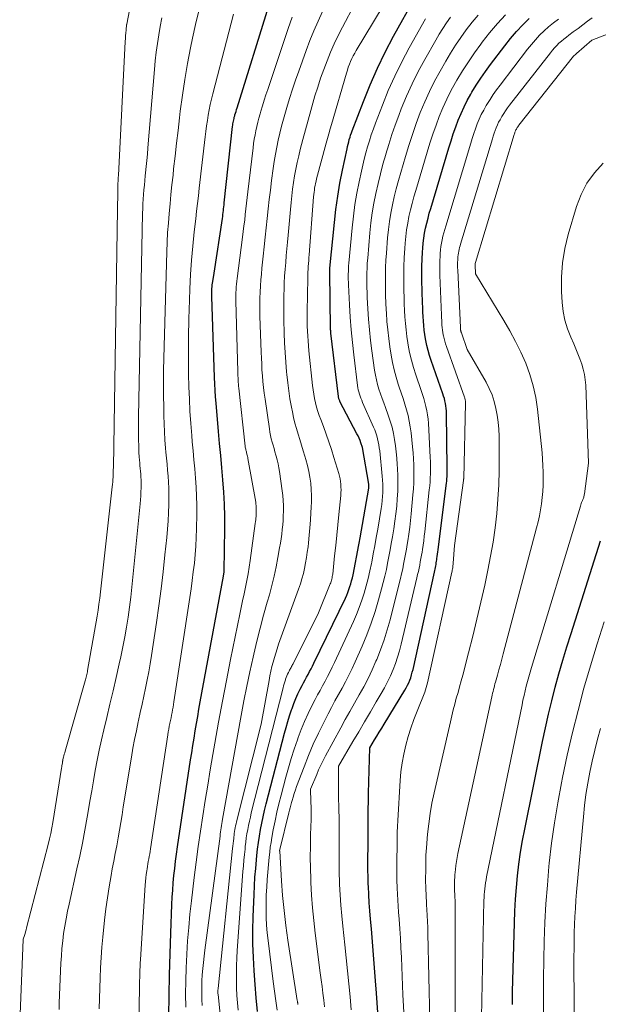
# Model space of a CAD drawing. Units: feet. Extents: x 1186672 to 1191672, y 7068870 to 7076370.
# Drawn here: x 1190695 to 1190766, y 7071584 to 7071706 of the extents above; entities that cross this region are included whole.
import ezdxf

# ---------------------------------------------------------------- set-up
doc = ezdxf.new("R2010")
doc.units = ezdxf.units.FT
doc.header["$MEASUREMENT"] = 0
doc.layers.add('Level 44', color=7, linetype='Continuous', lineweight=0)
doc.layers.add('Level 45', color=7, linetype='Continuous', lineweight=0)

msp = doc.modelspace()

# ---------------------------------------------------------------- linework, layer by layer
at = {"layer": 'Level 44', "color": 32, "linetype": 'Continuous', "lineweight": 30, "flags": 128}
for points, elevation in [([(1190724.17, 7071583.33), (1190724, 7071585), (1190723.86, 7071586.67), (1190723.74, 7071588.34), (1190723.65, 7071590.01), (1190723.6, 7071591.68), (1190723.6, 7071593.36), (1190723.64, 7071595.03), (1190723.74, 7071597.77), (1190723.79, 7071598.85), (1190723.85, 7071599.92), (1190723.94, 7071600.99), (1190724.03, 7071602.06), (1190724.09, 7071602.59), (1190724.17, 7071603.39), (1190724.28, 7071604.2), (1190724.4, 7071605), (1190724.53, 7071605.8), (1190724.69, 7071606.59), (1190724.85, 7071607.39), (1190725.04, 7071608.18), (1190725.23, 7071608.97), (1190727.5, 7071617.71), (1190727.69, 7071618.43), (1190727.9, 7071619.15), (1190728.13, 7071619.87), (1190728.36, 7071620.59), (1190728.43, 7071620.78), (1190728.65, 7071621.39), (1190728.89, 7071621.99), (1190729.16, 7071622.58), (1190729.44, 7071623.16), (1190729.68, 7071623.62), (1190729.86, 7071623.96), (1190730.04, 7071624.31), (1190730.22, 7071624.65), (1190730.41, 7071624.99), (1190730.6, 7071625.33), (1190730.78, 7071625.68), (1190730.96, 7071626.02), (1190731.13, 7071626.37), (1190735.03, 7071634.42), (1190735.19, 7071634.77), (1190735.34, 7071635.12), (1190735.47, 7071635.47), (1190735.59, 7071635.83), (1190735.7, 7071636.19), (1190735.8, 7071636.56), (1190735.89, 7071636.92), (1190735.97, 7071637.29), (1190736.69, 7071640.99), (1190736.73, 7071641.21), (1190736.77, 7071641.42), (1190736.81, 7071641.64), (1190736.85, 7071641.85), (1190737.91, 7071647.99), (1190737.92, 7071648.05), (1190737.92, 7071648.12), (1190737.93, 7071648.18), (1190737.93, 7071648.25), (1190737.93, 7071648.32), (1190737.92, 7071648.38), (1190737.92, 7071648.45), (1190737.91, 7071648.51), (1190737.16, 7071653.02), (1190736.95, 7071653.6), (1190736.84, 7071653.89), (1190736.72, 7071654.18), (1190736.59, 7071654.46), (1190736.45, 7071654.73), (1190734.36, 7071658.71), (1190734.33, 7071658.78), (1190734.29, 7071658.86), (1190734.26, 7071658.94), (1190734.23, 7071659.02), (1190734.21, 7071659.1), (1190734.19, 7071659.18), (1190734.18, 7071659.26), (1190734.16, 7071659.34), (1190733.23, 7071667.13), (1190733.21, 7071667.34), (1190733.21, 7071667.45), (1190733.2, 7071667.56), (1190733.2, 7071667.67), (1190733.19, 7071667.78), (1190733.09, 7071674.64), (1190733.09, 7071674.71), (1190733.09, 7071674.78), (1190733.09, 7071674.85), (1190733.1, 7071674.91), (1190733.1, 7071674.98), (1190733.1, 7071675.05), (1190733.11, 7071675.12), (1190733.11, 7071675.18), (1190733.67, 7071680.81), (1190733.86, 7071682.44), (1190734.08, 7071684.07), (1190734.36, 7071685.68), (1190734.67, 7071687.3), (1190735.23, 7071689.94), (1190735.3, 7071690.23), (1190735.36, 7071690.51), (1190735.44, 7071690.79), (1190735.51, 7071691.07), (1190735.6, 7071691.35), (1190735.68, 7071691.63), (1190735.78, 7071691.9), (1190735.88, 7071692.17), (1190737.25, 7071695.79), (1190738.08, 7071697.85), (1190738.98, 7071699.88), (1190739.95, 7071701.87), (1190740.99, 7071703.83), (1190743.67, 7071708.67)], 2240), ([(1190713.22, 7071582.76), (1190713.24, 7071585.32), (1190713.28, 7071587.88), (1190713.35, 7071590.44), (1190713.44, 7071593), (1190713.58, 7071596.56), (1190713.63, 7071597.45), (1190713.68, 7071598.34), (1190713.75, 7071599.23), (1190713.83, 7071600.12), (1190713.93, 7071601.01), (1190714.03, 7071601.9), (1190714.15, 7071602.78), (1190714.28, 7071603.66), (1190715.89, 7071614.41), (1190716.03, 7071615.31), (1190716.17, 7071616.21), (1190716.32, 7071617.11), (1190716.46, 7071618), (1190716.62, 7071618.9), (1190716.77, 7071619.79), (1190716.93, 7071620.69), (1190717.09, 7071621.58), (1190719.95, 7071637.14), (1190720.03, 7071637.65), (1190720.04, 7071637.72), (1190720.11, 7071643.01), (1190720.11, 7071644.51), (1190720.08, 7071646.02), (1190720, 7071647.52), (1190719.89, 7071649.02), (1190719.75, 7071650.52), (1190719.62, 7071652.02), (1190719.48, 7071653.51), (1190719.35, 7071655.01), (1190719.04, 7071658.48), (1190718.97, 7071659.27), (1190718.92, 7071660.07), (1190718.88, 7071660.87), (1190718.84, 7071661.67), (1190718.53, 7071671.69), (1190718.53, 7071671.93), (1190718.53, 7071672.16), (1190718.53, 7071672.4), (1190718.54, 7071672.64), (1190718.54, 7071672.68), (1190718.56, 7071672.89), (1190718.58, 7071673.11), (1190718.6, 7071673.33), (1190718.64, 7071673.54), (1190718.8, 7071674.55), (1190719.82, 7071681.33), (1190719.86, 7071681.57), (1190719.89, 7071681.81), (1190719.92, 7071682.05), (1190719.95, 7071682.29), (1190719.98, 7071682.53), (1190720.01, 7071682.77), (1190720.04, 7071683.01), (1190720.06, 7071683.25), (1190721.08, 7071692.67), (1190721.1, 7071692.84), (1190721.12, 7071693.01), (1190721.15, 7071693.18), (1190721.18, 7071693.35), (1190721.22, 7071693.52), (1190721.26, 7071693.69), (1190721.3, 7071693.85), (1190721.35, 7071694.02), (1190721.38, 7071694.12), (1190721.44, 7071694.34), (1190721.51, 7071694.55), (1190721.57, 7071694.77), (1190721.64, 7071694.99), (1190725.58, 7071707.6)], 2230), ([(1190739.02, 7071583.19), (1190738.86, 7071585.58), (1190738.75, 7071587.13), (1190738.64, 7071588.74), (1190738.52, 7071590.35), (1190738.39, 7071591.95), (1190738.25, 7071593.56), (1190738.13, 7071594.75), (1190738.05, 7071595.76), (1190737.97, 7071596.77), (1190737.91, 7071597.78), (1190737.87, 7071598.79), (1190737.86, 7071599.07), (1190737.83, 7071599.94), (1190737.81, 7071600.82), (1190737.81, 7071601.7), (1190737.82, 7071602.57), (1190737.83, 7071603.45), (1190737.84, 7071604.32), (1190737.84, 7071605.2), (1190737.84, 7071606.08), (1190737.84, 7071606.32), (1190737.84, 7071607.32), (1190737.85, 7071608.31), (1190737.87, 7071609.31), (1190737.9, 7071610.31), (1190738.06, 7071615.91), (1190738.64, 7071616.88), (1190738.93, 7071617.37), (1190739.22, 7071617.85), (1190739.52, 7071618.34), (1190739.81, 7071618.82), (1190742.38, 7071623.04), (1190742.55, 7071623.33), (1190742.71, 7071623.64), (1190742.86, 7071623.95), (1190742.99, 7071624.26), (1190743.11, 7071624.58), (1190743.21, 7071624.91), (1190743.3, 7071625.24), (1190743.39, 7071625.57), (1190746.03, 7071637.61), (1190746.07, 7071637.81), (1190746.11, 7071638), (1190746.15, 7071638.19), (1190746.19, 7071638.38), (1190746.23, 7071638.58), (1190746.26, 7071638.77), (1190746.29, 7071638.96), (1190746.33, 7071639.16), (1190746.35, 7071639.3), (1190746.39, 7071639.57), (1190746.43, 7071639.84), (1190746.47, 7071640.11), (1190746.5, 7071640.38), (1190747.49, 7071648.33), (1190747.52, 7071648.6), (1190747.55, 7071648.88), (1190747.57, 7071649.15), (1190747.59, 7071649.42), (1190747.6, 7071649.69), (1190747.61, 7071649.97), (1190747.61, 7071650.24), (1190747.61, 7071650.51), (1190747.53, 7071657.24), (1190747.52, 7071657.55), (1190747.5, 7071657.86), (1190747.46, 7071658.16), (1190747.4, 7071658.47), (1190747.34, 7071658.77), (1190747.26, 7071659.07), (1190747.17, 7071659.37), (1190747.08, 7071659.66), (1190745.64, 7071663.76), (1190745.44, 7071664.38), (1190745.26, 7071665), (1190745.11, 7071665.63), (1190744.98, 7071666.26), (1190744.94, 7071666.44), (1190744.85, 7071666.99), (1190744.77, 7071667.54), (1190744.72, 7071668.1), (1190744.67, 7071668.65), (1190744.64, 7071669.21), (1190744.61, 7071669.76), (1190744.59, 7071670.32), (1190744.57, 7071670.88), (1190744.49, 7071673.68), (1190744.48, 7071674.55), (1190744.49, 7071675.42), (1190744.52, 7071676.29), (1190744.56, 7071677.16), (1190744.59, 7071677.64), (1190744.65, 7071678.27), (1190744.72, 7071678.89), (1190744.82, 7071679.51), (1190744.94, 7071680.13), (1190745.09, 7071680.74), (1190745.24, 7071681.36), (1190745.4, 7071681.96), (1190745.58, 7071682.57), (1190747.83, 7071690.07), (1190748.09, 7071690.93), (1190748.37, 7071691.78), (1190748.67, 7071692.63), (1190748.98, 7071693.47), (1190749.32, 7071694.3), (1190749.69, 7071695.11), (1190750.1, 7071695.91), (1190750.54, 7071696.69), (1190750.67, 7071696.92), (1190751.21, 7071697.79), (1190751.77, 7071698.66), (1190752.36, 7071699.5), (1190752.96, 7071700.33), (1190754.73, 7071702.67), (1190755.43, 7071703.55), (1190756.17, 7071704.41), (1190756.94, 7071705.23), (1190757.74, 7071706.02)], 2250), ([(1190755.67, 7071584.21), (1190755.7, 7071585.74), (1190755.91, 7071594.27), (1190755.97, 7071595.73), (1190756.05, 7071597.19), (1190756.16, 7071598.65), (1190756.3, 7071600.1), (1190756.48, 7071601.55), (1190756.68, 7071603), (1190756.92, 7071604.44), (1190757.2, 7071605.88), (1190759.39, 7071616.68), (1190759.75, 7071618.37), (1190760.13, 7071620.05), (1190760.54, 7071621.73), (1190760.97, 7071623.41), (1190761.43, 7071625.07), (1190761.91, 7071626.73), (1190762.4, 7071628.39), (1190762.92, 7071630.04), (1190766.57, 7071641.47)], 2260)]:
    msp.add_lwpolyline(points, dxfattribs=dict(at, elevation=elevation))
at = {"layer": 'Level 45', "color": 32, "linetype": 'Continuous', "lineweight": 0, "flags": 128}
for points, elevation in [([(1190694.77, 7071581.95), (1190695.22, 7071592.22), (1190695.22, 7071592.25), (1190695.36, 7071592.72), (1190695.43, 7071592.95), (1190695.49, 7071593.19), (1190695.56, 7071593.42), (1190695.62, 7071593.66), (1190698.28, 7071603.97), (1190698.45, 7071604.65), (1190698.6, 7071605.33), (1190698.73, 7071606.01), (1190698.86, 7071606.7), (1190699.94, 7071613.38), (1190699.97, 7071613.55), (1190700, 7071613.71), (1190700.02, 7071613.87), (1190700.05, 7071614.04), (1190700.08, 7071614.25), (1190700.09, 7071614.3), (1190700.1, 7071614.36), (1190700.11, 7071614.42), (1190700.12, 7071614.48), (1190700.19, 7071614.74), (1190700.23, 7071614.92), (1190700.28, 7071615.11), (1190700.33, 7071615.29), (1190700.39, 7071615.48), (1190702.87, 7071624.17), (1190702.91, 7071624.33), (1190702.95, 7071624.49), (1190703, 7071624.65), (1190703.04, 7071624.82), (1190703.08, 7071624.98), (1190703.11, 7071625.14), (1190703.14, 7071625.31), (1190703.17, 7071625.47), (1190704.33, 7071632.16), (1190704.45, 7071632.91), (1190704.57, 7071633.66), (1190704.67, 7071634.42), (1190704.76, 7071635.18), (1190706.21, 7071648.16), (1190706.24, 7071648.46), (1190706.27, 7071648.76), (1190706.29, 7071649.06), (1190706.31, 7071649.36), (1190706.32, 7071649.66), (1190706.34, 7071649.96), (1190706.34, 7071650.26), (1190706.35, 7071650.56), (1190706.86, 7071682.47), (1190706.87, 7071683.15), (1190706.89, 7071683.82), (1190706.9, 7071684.5), (1190706.92, 7071685.18), (1190706.96, 7071686.43), (1190706.96, 7071686.48), (1190706.97, 7071686.53), (1190706.97, 7071686.59), (1190706.97, 7071686.64), (1190707.81, 7071703.21), (1190707.83, 7071703.56), (1190707.86, 7071703.91), (1190707.89, 7071704.26), (1190707.92, 7071704.61), (1190707.99, 7071705.27), (1190708, 7071705.29), (1190708, 7071705.31), (1190708, 7071705.33), (1190708, 7071705.35), (1190710.52, 7071718.58)], 2222), ([(1190721.79, 7071583.48), (1190721.7, 7071584.4), (1190721.63, 7071585.32), (1190721.58, 7071586.24), (1190721.56, 7071587.16), (1190721.55, 7071588.08), (1190721.56, 7071589.01), (1190721.6, 7071589.93), (1190721.66, 7071590.85), (1190722.37, 7071600.64), (1190722.43, 7071601.33), (1190722.49, 7071602.02), (1190722.55, 7071602.71), (1190722.62, 7071603.39), (1190722.65, 7071603.72), (1190722.71, 7071604.24), (1190722.78, 7071604.77), (1190722.86, 7071605.28), (1190722.95, 7071605.8), (1190723.05, 7071606.32), (1190723.16, 7071606.83), (1190723.28, 7071607.35), (1190723.4, 7071607.86), (1190727.32, 7071623.32), (1190727.39, 7071623.57), (1190727.46, 7071623.83), (1190727.54, 7071624.08), (1190727.62, 7071624.32), (1190727.64, 7071624.4), (1190727.72, 7071624.61), (1190727.8, 7071624.81), (1190727.89, 7071625.02), (1190727.99, 7071625.21), (1190728.07, 7071625.37), (1190728.13, 7071625.49), (1190728.19, 7071625.61), (1190728.25, 7071625.72), (1190728.32, 7071625.84), (1190728.38, 7071625.96), (1190728.44, 7071626.07), (1190728.5, 7071626.19), (1190728.56, 7071626.31), (1190731.72, 7071632.59), (1190733.16, 7071636.16), (1190733.22, 7071636.31), (1190733.27, 7071636.46), (1190733.31, 7071636.61), (1190733.35, 7071636.76), (1190733.38, 7071636.92), (1190733.41, 7071637.07), (1190733.44, 7071637.23), (1190733.46, 7071637.39), (1190733.69, 7071639.63), (1190733.83, 7071640.92), (1190733.96, 7071642.2), (1190734.09, 7071643.48), (1190734.22, 7071644.76), (1190734.45, 7071647.1), (1190734.47, 7071647.44), (1190734.49, 7071647.78), (1190734.48, 7071648.13), (1190734.47, 7071648.47), (1190734.43, 7071648.81), (1190734.38, 7071649.15), (1190734.31, 7071649.48), (1190734.22, 7071649.82), (1190733.62, 7071651.8), (1190733.32, 7071652.76), (1190733, 7071653.72), (1190732.67, 7071654.66), (1190732.31, 7071655.61), (1190731.98, 7071656.47), (1190731.79, 7071656.98), (1190731.62, 7071657.49), (1190731.47, 7071658.02), (1190731.33, 7071658.54), (1190731.21, 7071659.07), (1190731.11, 7071659.61), (1190731.03, 7071660.14), (1190730.96, 7071660.68), (1190730.52, 7071664.98), (1190730.46, 7071665.58), (1190730.41, 7071666.19), (1190730.37, 7071666.79), (1190730.33, 7071667.4), (1190730.31, 7071668), (1190730.3, 7071668.61), (1190730.3, 7071669.21), (1190730.3, 7071669.82), (1190730.38, 7071673.96), (1190730.39, 7071674.32), (1190730.4, 7071674.68), (1190730.42, 7071675.04), (1190730.44, 7071675.4), (1190730.46, 7071675.76), (1190730.49, 7071676.12), (1190730.51, 7071676.48), (1190730.54, 7071676.84), (1190731.1, 7071684.01), (1190731.12, 7071684.29), (1190731.15, 7071684.56), (1190731.19, 7071684.84), (1190731.23, 7071685.11), (1190731.28, 7071685.39), (1190731.33, 7071685.66), (1190731.4, 7071685.93), (1190731.47, 7071686.2), (1190732.67, 7071690.64), (1190732.83, 7071691.22), (1190732.99, 7071691.8), (1190733.16, 7071692.38), (1190733.32, 7071692.95), (1190735.16, 7071699.29), (1190735.27, 7071699.65), (1190735.39, 7071700.02), (1190735.53, 7071700.37), (1190735.67, 7071700.73), (1190735.83, 7071701.07), (1190736, 7071701.42), (1190736.18, 7071701.75), (1190736.37, 7071702.08), (1190740.78, 7071709.42)], 2238), ([(1190730.74, 7071648.6), (1190730.64, 7071649.34), (1190730.51, 7071650.07), (1190730.35, 7071650.8), (1190730.15, 7071651.52), (1190730.03, 7071651.94), (1190729.82, 7071652.62), (1190729.61, 7071653.31), (1190729.4, 7071653.99), (1190729.18, 7071654.67), (1190728.97, 7071655.35), (1190728.78, 7071656.04), (1190728.61, 7071656.73), (1190728.47, 7071657.43), (1190728.35, 7071658.02), (1190728.18, 7071659.02), (1190728.02, 7071660.03), (1190727.9, 7071661.03), (1190727.79, 7071662.04), (1190727.76, 7071662.39), (1190727.66, 7071663.58), (1190727.58, 7071664.77), (1190727.51, 7071665.96), (1190727.45, 7071667.16), (1190727.44, 7071667.41), (1190727.41, 7071668.54), (1190727.4, 7071669.68), (1190727.4, 7071670.81), (1190727.43, 7071671.94), (1190727.45, 7071672.52), (1190727.48, 7071673.36), (1190727.52, 7071674.2), (1190727.58, 7071675.04), (1190727.65, 7071675.89), (1190727.72, 7071676.73), (1190727.79, 7071677.57), (1190727.87, 7071678.4), (1190727.94, 7071679.24), (1190728.23, 7071682.45), (1190728.31, 7071683.28), (1190728.4, 7071684.12), (1190728.51, 7071684.95), (1190728.62, 7071685.78), (1190728.75, 7071686.6), (1190728.9, 7071687.43), (1190729.07, 7071688.25), (1190729.26, 7071689.06), (1190729.45, 7071689.85), (1190729.76, 7071691.06), (1190730.08, 7071692.27), (1190730.41, 7071693.47), (1190730.75, 7071694.66), (1190731.27, 7071696.46), (1190731.61, 7071697.55), (1190731.97, 7071698.64), (1190732.35, 7071699.72), (1190732.76, 7071700.8), (1190733.2, 7071701.86), (1190733.66, 7071702.91), (1190734.15, 7071703.94), (1190734.67, 7071704.96), (1190736.19, 7071707.85)], 2236), ([(1190704.61, 7071583.66), (1190704.62, 7071584.93), (1190704.66, 7071586.2), (1190704.7, 7071587.47), (1190704.76, 7071588.74), (1190704.84, 7071590), (1190704.94, 7071591.27), (1190705.05, 7071592.53), (1190705.27, 7071594.63), (1190705.43, 7071596.01), (1190705.61, 7071597.38), (1190705.83, 7071598.75), (1190706.07, 7071600.12), (1190706.22, 7071600.94), (1190706.4, 7071601.9), (1190706.58, 7071602.85), (1190706.76, 7071603.81), (1190706.93, 7071604.77), (1190707.1, 7071605.73), (1190707.26, 7071606.68), (1190707.42, 7071607.64), (1190707.58, 7071608.6), (1190708.59, 7071614.76), (1190708.77, 7071615.85), (1190708.97, 7071616.95), (1190709.19, 7071618.03), (1190709.42, 7071619.12), (1190709.46, 7071619.28), (1190709.68, 7071620.29), (1190709.9, 7071621.29), (1190710.11, 7071622.29), (1190710.33, 7071623.29), (1190710.53, 7071624.3), (1190710.72, 7071625.3), (1190710.89, 7071626.31), (1190711.05, 7071627.32), (1190711.66, 7071631.38), (1190711.96, 7071633.47), (1190712.24, 7071635.56), (1190712.49, 7071637.65), (1190712.72, 7071639.75), (1190712.95, 7071641.92), (1190713.04, 7071642.93), (1190713.12, 7071643.94), (1190713.17, 7071644.96), (1190713.21, 7071645.98), (1190713.22, 7071646.53), (1190713.22, 7071647.27), (1190713.21, 7071648.01), (1190713.17, 7071648.75), (1190713.11, 7071649.49), (1190713.05, 7071650.23), (1190712.98, 7071650.97), (1190712.92, 7071651.71), (1190712.85, 7071652.45), (1190712.8, 7071652.95), (1190712.72, 7071653.95), (1190712.66, 7071654.94), (1190712.62, 7071655.94), (1190712.59, 7071656.93), (1190712.57, 7071657.98), (1190712.55, 7071659.5), (1190712.54, 7071661.03), (1190712.56, 7071662.55), (1190712.59, 7071664.07), (1190712.96, 7071677.21), (1190713, 7071678.39), (1190713.06, 7071679.58), (1190713.15, 7071680.76), (1190713.24, 7071681.94), (1190713.36, 7071683.12), (1190713.47, 7071684.3), (1190713.59, 7071685.48), (1190713.72, 7071686.66), (1190713.8, 7071687.46), (1190713.98, 7071689.03), (1190714.15, 7071690.61), (1190714.34, 7071692.18), (1190714.52, 7071693.76), (1190714.62, 7071694.57), (1190714.88, 7071696.54), (1190715.18, 7071698.51), (1190715.52, 7071700.47), (1190715.9, 7071702.42), (1190716.14, 7071703.59), (1190716.51, 7071705.29), (1190716.9, 7071706.99)], 2226), ([(1190709.43, 7071577.6), (1190709.57, 7071586.24), (1190709.57, 7071586.68), (1190709.58, 7071587.12), (1190709.6, 7071587.55), (1190709.61, 7071587.99), (1190709.63, 7071588.43), (1190709.65, 7071588.87), (1190709.67, 7071589.31), (1190709.7, 7071589.75), (1190710.29, 7071598.95), (1190710.32, 7071599.39), (1190710.36, 7071599.83), (1190710.42, 7071600.26), (1190710.48, 7071600.7), (1190710.52, 7071600.95), (1190710.57, 7071601.26), (1190710.62, 7071601.57), (1190710.67, 7071601.88), (1190710.73, 7071602.19), (1190710.78, 7071602.5), (1190710.84, 7071602.81), (1190710.89, 7071603.12), (1190710.93, 7071603.43), (1190713.08, 7071617.51), (1190713.14, 7071617.87), (1190713.2, 7071618.22), (1190713.26, 7071618.57), (1190713.33, 7071618.92), (1190713.34, 7071618.97), (1190713.41, 7071619.29), (1190713.48, 7071619.62), (1190713.54, 7071619.95), (1190713.61, 7071620.27), (1190713.67, 7071620.6), (1190713.74, 7071620.93), (1190713.79, 7071621.26), (1190713.84, 7071621.59), (1190715.8, 7071634.48), (1190715.95, 7071635.54), (1190716.1, 7071636.6), (1190716.23, 7071637.65), (1190716.36, 7071638.72), (1190716.46, 7071639.78), (1190716.54, 7071640.84), (1190716.6, 7071641.91), (1190716.63, 7071642.97), (1190716.66, 7071644.77), (1190716.66, 7071645.89), (1190716.64, 7071647.01), (1190716.58, 7071648.13), (1190716.5, 7071649.25), (1190716.4, 7071650.37), (1190716.3, 7071651.49), (1190716.2, 7071652.61), (1190716.1, 7071653.73), (1190716.03, 7071654.5), (1190715.91, 7071656), (1190715.81, 7071657.51), (1190715.74, 7071659.01), (1190715.69, 7071660.52), (1190715.65, 7071662.08), (1190715.62, 7071664.37), (1190715.62, 7071666.65), (1190715.66, 7071668.94), (1190715.74, 7071671.22), (1190715.8, 7071672.64), (1190715.9, 7071674.4), (1190716.01, 7071676.16), (1190716.17, 7071677.91), (1190716.35, 7071679.66), (1190716.53, 7071681.26), (1190716.64, 7071682.21), (1190716.75, 7071683.16), (1190716.86, 7071684.1), (1190716.97, 7071685.05), (1190717.71, 7071691.41), (1190717.79, 7071692.08), (1190717.88, 7071692.75), (1190717.97, 7071693.42), (1190718.08, 7071694.09), (1190718.2, 7071694.76), (1190718.33, 7071695.42), (1190718.48, 7071696.08), (1190718.64, 7071696.74), (1190721.19, 7071706.55)], 2228), ([(1190715.29, 7071583.85), (1190715.28, 7071585.48), (1190715.29, 7071587.11), (1190715.34, 7071588.74), (1190715.42, 7071590.37), (1190715.42, 7071590.42), (1190715.53, 7071592.07), (1190715.66, 7071593.72), (1190715.82, 7071595.37), (1190716.01, 7071597.01), (1190716.35, 7071599.9), (1190716.59, 7071601.8), (1190716.84, 7071603.71), (1190717.11, 7071605.61), (1190717.4, 7071607.51), (1190717.7, 7071609.41), (1190718.01, 7071611.31), (1190718.32, 7071613.21), (1190718.65, 7071615.1), (1190718.89, 7071616.49), (1190719.35, 7071619.08), (1190719.82, 7071621.66), (1190720.32, 7071624.24), (1190720.84, 7071626.81), (1190721.99, 7071632.44), (1190722.16, 7071633.27), (1190722.33, 7071634.09), (1190722.51, 7071634.92), (1190722.68, 7071635.75), (1190722.85, 7071636.57), (1190723, 7071637.4), (1190723.13, 7071638.24), (1190723.26, 7071639.07), (1190723.89, 7071643.65), (1190723.91, 7071643.87), (1190723.94, 7071644.08), (1190723.96, 7071644.29), (1190723.99, 7071644.5), (1190724, 7071644.72), (1190724.02, 7071644.93), (1190724.02, 7071645.14), (1190724.02, 7071645.36), (1190724.02, 7071645.38), (1190724.02, 7071645.61), (1190724, 7071645.83), (1190723.97, 7071646.06), (1190723.94, 7071646.28), (1190722.99, 7071651.66), (1190722.97, 7071651.79), (1190722.94, 7071651.93), (1190722.9, 7071652.06), (1190722.86, 7071652.2), (1190722.85, 7071652.24), (1190722.82, 7071652.35), (1190722.79, 7071652.47), (1190722.76, 7071652.59), (1190722.73, 7071652.7), (1190722.71, 7071652.82), (1190722.68, 7071652.94), (1190722.66, 7071653.06), (1190722.65, 7071653.18), (1190721.86, 7071660.34), (1190721.83, 7071660.6), (1190721.81, 7071660.85), (1190721.79, 7071661.11), (1190721.77, 7071661.37), (1190721.76, 7071661.62), (1190721.74, 7071661.88), (1190721.73, 7071662.14), (1190721.73, 7071662.4), (1190721.49, 7071671.12), (1190721.48, 7071671.47), (1190721.48, 7071671.82), (1190721.49, 7071672.17), (1190721.51, 7071672.52), (1190721.53, 7071672.87), (1190721.56, 7071673.22), (1190721.6, 7071673.57), (1190721.64, 7071673.92), (1190722.31, 7071679.01), (1190722.4, 7071679.71), (1190722.49, 7071680.41), (1190722.58, 7071681.11), (1190722.66, 7071681.81), (1190722.74, 7071682.52), (1190722.82, 7071683.22), (1190722.9, 7071683.92), (1190722.98, 7071684.62), (1190723.62, 7071690.06), (1190723.69, 7071690.59), (1190723.77, 7071691.12), (1190723.86, 7071691.64), (1190723.96, 7071692.17), (1190724.08, 7071692.69), (1190724.2, 7071693.21), (1190724.34, 7071693.73), (1190724.49, 7071694.24), (1190724.58, 7071694.57), (1190724.79, 7071695.25), (1190724.99, 7071695.92), (1190725.21, 7071696.59), (1190725.43, 7071697.27), (1190727.96, 7071704.8), (1190728.21, 7071705.5), (1190728.46, 7071706.2)], 2232), ([(1190717.31, 7071584.07), (1190717.28, 7071584.83), (1190717.27, 7071585.59), (1190717.27, 7071586.35), (1190717.3, 7071587.1), (1190717.34, 7071587.86), (1190717.4, 7071588.63), (1190717.47, 7071589.39), (1190717.56, 7071590.15), (1190717.65, 7071590.91), (1190719.53, 7071605), (1190719.56, 7071605.26), (1190719.6, 7071605.52), (1190719.64, 7071605.78), (1190719.68, 7071606.04), (1190719.72, 7071606.3), (1190719.76, 7071606.56), (1190719.81, 7071606.82), (1190719.85, 7071607.08), (1190722.14, 7071619.91), (1190722.48, 7071621.71), (1190722.84, 7071623.52), (1190723.22, 7071625.32), (1190723.62, 7071627.12), (1190723.71, 7071627.47), (1190724.09, 7071629.08), (1190724.5, 7071630.69), (1190724.92, 7071632.3), (1190725.36, 7071633.9), (1190725.63, 7071634.83), (1190725.93, 7071635.97), (1190726.21, 7071637.11), (1190726.46, 7071638.26), (1190726.69, 7071639.42), (1190726.9, 7071640.62), (1190727, 7071641.18), (1190727.08, 7071641.74), (1190727.16, 7071642.31), (1190727.22, 7071642.88), (1190727.28, 7071643.45), (1190727.32, 7071644.02), (1190727.35, 7071644.59), (1190727.37, 7071645.16), (1190727.37, 7071645.24), (1190727.37, 7071645.85), (1190727.35, 7071646.46), (1190727.3, 7071647.07), (1190727.23, 7071647.67), (1190726.89, 7071650.04), (1190726.81, 7071650.52), (1190726.72, 7071651), (1190726.61, 7071651.48), (1190726.48, 7071651.95), (1190726.44, 7071652.08), (1190726.32, 7071652.49), (1190726.21, 7071652.89), (1190726.09, 7071653.29), (1190725.98, 7071653.7), (1190725.87, 7071654.1), (1190725.78, 7071654.51), (1190725.7, 7071654.93), (1190725.63, 7071655.34), (1190725.1, 7071659), (1190725, 7071659.72), (1190724.91, 7071660.44), (1190724.84, 7071661.16), (1190724.77, 7071661.89), (1190724.72, 7071662.61), (1190724.68, 7071663.34), (1190724.64, 7071664.06), (1190724.61, 7071664.79), (1190724.47, 7071669.26), (1190724.45, 7071670), (1190724.45, 7071670.75), (1190724.46, 7071671.49), (1190724.48, 7071672.23), (1190724.52, 7071672.98), (1190724.57, 7071673.72), (1190724.64, 7071674.46), (1190724.71, 7071675.2), (1190724.87, 7071676.66), (1190725, 7071677.83), (1190725.13, 7071679), (1190725.25, 7071680.16), (1190725.37, 7071681.33), (1190725.49, 7071682.5), (1190725.62, 7071683.67), (1190725.76, 7071684.84), (1190725.91, 7071686), (1190726.1, 7071687.49), (1190726.23, 7071688.37), (1190726.37, 7071689.25), (1190726.54, 7071690.13), (1190726.72, 7071691), (1190726.93, 7071691.87), (1190727.15, 7071692.74), (1190727.38, 7071693.6), (1190727.62, 7071694.46), (1190727.79, 7071695.02), (1190728.13, 7071696.15), (1190728.49, 7071697.29), (1190728.87, 7071698.41), (1190729.27, 7071699.53), (1190730.19, 7071702.07), (1190730.65, 7071703.3), (1190731.13, 7071704.51), (1190731.65, 7071705.71), (1190732.18, 7071706.9)], 2234), ([(1190729.16, 7071584.21), (1190729.14, 7071584.29), (1190729.13, 7071584.38), (1190729.12, 7071584.46), (1190729.11, 7071584.54), (1190729.09, 7071584.62), (1190729.08, 7071584.7), (1190727.92, 7071592.14), (1190727.66, 7071593.97), (1190727.44, 7071595.81), (1190727.26, 7071597.65), (1190727.13, 7071599.49), (1190726.91, 7071603.15), (1190726.9, 7071603.17), (1190726.9, 7071603.19), (1190726.9, 7071603.21), (1190726.9, 7071603.23), (1190726.91, 7071603.34), (1190728.03, 7071607.86), (1190728.11, 7071608.19), (1190728.19, 7071608.51), (1190728.28, 7071608.83), (1190728.37, 7071609.15), (1190728.43, 7071609.39), (1190728.56, 7071609.83), (1190728.7, 7071610.27), (1190728.85, 7071610.7), (1190729, 7071611.13), (1190729.92, 7071613.58), (1190730.47, 7071614.97), (1190731.05, 7071616.35), (1190731.69, 7071617.71), (1190732.35, 7071619.05), (1190732.89, 7071620.11), (1190733.31, 7071620.91), (1190733.74, 7071621.71), (1190734.17, 7071622.5), (1190734.62, 7071623.29), (1190735.05, 7071624.08), (1190735.47, 7071624.88), (1190735.86, 7071625.7), (1190736.24, 7071626.52), (1190737.1, 7071628.48), (1190737.68, 7071629.88), (1190738.22, 7071631.3), (1190738.7, 7071632.74), (1190739.13, 7071634.2), (1190739.5, 7071635.54), (1190739.71, 7071636.34), (1190739.91, 7071637.14), (1190740.09, 7071637.94), (1190740.25, 7071638.74), (1190740.41, 7071639.55), (1190740.56, 7071640.36), (1190740.7, 7071641.17), (1190740.84, 7071641.98), (1190741.01, 7071642.97), (1190741.15, 7071643.9), (1190741.27, 7071644.83), (1190741.37, 7071645.76), (1190741.44, 7071646.69), (1190741.49, 7071647.63), (1190741.51, 7071648.57), (1190741.5, 7071649.51), (1190741.47, 7071650.44), (1190741.44, 7071650.92), (1190741.39, 7071651.7), (1190741.32, 7071652.47), (1190741.23, 7071653.24), (1190741.11, 7071654.01), (1190740.96, 7071654.77), (1190740.79, 7071655.53), (1190740.57, 7071656.27), (1190740.32, 7071657.01), (1190739.97, 7071657.96), (1190739.77, 7071658.53), (1190739.57, 7071659.09), (1190739.37, 7071659.66), (1190739.18, 7071660.23), (1190739.01, 7071660.81), (1190738.86, 7071661.39), (1190738.74, 7071661.98), (1190738.64, 7071662.57), (1190738.31, 7071664.96), (1190738.15, 7071666.26), (1190738.01, 7071667.56), (1190737.9, 7071668.86), (1190737.81, 7071670.17), (1190737.74, 7071671.57), (1190737.71, 7071672.18), (1190737.69, 7071672.78), (1190737.68, 7071673.38), (1190737.68, 7071673.99), (1190737.69, 7071674.59), (1190737.71, 7071675.2), (1190737.74, 7071675.8), (1190737.79, 7071676.41), (1190738.05, 7071679.54), (1190738.18, 7071680.77), (1190738.34, 7071682), (1190738.55, 7071683.21), (1190738.79, 7071684.42), (1190739.06, 7071685.63), (1190739.35, 7071686.83), (1190739.67, 7071688.02), (1190740.01, 7071689.21), (1190740.02, 7071689.27), (1190740.39, 7071690.48), (1190740.78, 7071691.68), (1190741.2, 7071692.87), (1190741.64, 7071694.06), (1190741.94, 7071694.86), (1190742.58, 7071696.42), (1190743.27, 7071697.97), (1190744.02, 7071699.48), (1190744.83, 7071700.97), (1190746.2, 7071703.37), (1190746.62, 7071704.09), (1190747.06, 7071704.8), (1190747.53, 7071705.49), (1190748, 7071706.18)], 2244), ([(1190732.45, 7071583.9), (1190732.35, 7071584.74), (1190732.25, 7071585.58), (1190732.15, 7071586.41), (1190732.04, 7071587.25), (1190731.93, 7071588.09), (1190731.29, 7071593.02), (1190731.11, 7071594.57), (1190730.95, 7071596.13), (1190730.84, 7071597.69), (1190730.76, 7071599.25), (1190730.74, 7071599.69), (1190730.7, 7071601.04), (1190730.69, 7071602.38), (1190730.7, 7071603.72), (1190730.73, 7071605.06), (1190730.77, 7071606.22), (1190730.79, 7071606.98), (1190730.79, 7071607.75), (1190730.79, 7071608.51), (1190730.77, 7071609.27), (1190730.72, 7071610.79), (1190731.48, 7071612.63), (1190731.72, 7071613.21), (1190731.99, 7071613.78), (1190732.27, 7071614.35), (1190732.56, 7071614.91), (1190734.45, 7071618.38), (1190735.01, 7071619.4), (1190735.58, 7071620.42), (1190736.15, 7071621.43), (1190736.73, 7071622.44), (1190737.3, 7071623.45), (1190737.83, 7071624.48), (1190738.33, 7071625.53), (1190738.8, 7071626.6), (1190738.9, 7071626.83), (1190739.38, 7071628.03), (1190739.82, 7071629.25), (1190740.2, 7071630.48), (1190740.55, 7071631.72), (1190741.69, 7071636.23), (1190741.84, 7071636.82), (1190741.98, 7071637.42), (1190742.11, 7071638.02), (1190742.23, 7071638.62), (1190742.35, 7071639.23), (1190742.46, 7071639.83), (1190742.57, 7071640.44), (1190742.67, 7071641.04), (1190742.75, 7071641.5), (1190742.87, 7071642.33), (1190742.99, 7071643.17), (1190743.09, 7071644), (1190743.17, 7071644.84), (1190743.38, 7071647.19), (1190743.43, 7071647.93), (1190743.47, 7071648.67), (1190743.49, 7071649.41), (1190743.5, 7071650.15), (1190743.48, 7071650.89), (1190743.45, 7071651.62), (1190743.4, 7071652.36), (1190743.33, 7071653.1), (1190743.15, 7071654.84), (1190743.05, 7071655.56), (1190742.93, 7071656.28), (1190742.77, 7071656.99), (1190742.58, 7071657.69), (1190742.36, 7071658.39), (1190742.15, 7071659.08), (1190741.92, 7071659.78), (1190741.69, 7071660.47), (1190741.57, 7071660.84), (1190741.29, 7071661.73), (1190741.05, 7071662.62), (1190740.86, 7071663.52), (1190740.69, 7071664.43), (1190740.53, 7071665.45), (1190740.39, 7071666.5), (1190740.26, 7071667.55), (1190740.17, 7071668.61), (1190740.1, 7071669.66), (1190740.08, 7071670.03), (1190740.03, 7071670.9), (1190740, 7071671.78), (1190739.98, 7071672.65), (1190739.97, 7071673.53), (1190739.97, 7071674.4), (1190739.99, 7071675.27), (1190740.03, 7071676.15), (1190740.09, 7071677.02), (1190740.24, 7071678.91), (1190740.34, 7071679.94), (1190740.47, 7071680.96), (1190740.64, 7071681.98), (1190740.84, 7071682.99), (1190741.07, 7071684), (1190741.32, 7071685), (1190741.58, 7071686), (1190741.87, 7071687), (1190742.46, 7071688.99), (1190742.88, 7071690.35), (1190743.32, 7071691.71), (1190743.79, 7071693.06), (1190744.29, 7071694.4), (1190744.83, 7071695.72), (1190745.41, 7071697.02), (1190746.05, 7071698.29), (1190746.74, 7071699.54), (1190747.44, 7071700.75), (1190748.03, 7071701.75), (1190748.65, 7071702.73), (1190749.3, 7071703.69), (1190749.97, 7071704.64), (1190750.68, 7071705.56), (1190751.42, 7071706.45)], 2246), ([(1190735.75, 7071583.53), (1190735.6, 7071585.14), (1190735.45, 7071586.75), (1190735.29, 7071588.35), (1190735.12, 7071589.96), (1190734.95, 7071591.57), (1190734.7, 7071593.88), (1190734.57, 7071595.16), (1190734.46, 7071596.45), (1190734.38, 7071597.73), (1190734.31, 7071599.02), (1190734.3, 7071599.37), (1190734.26, 7071600.48), (1190734.24, 7071601.6), (1190734.24, 7071602.71), (1190734.25, 7071603.83), (1190734.26, 7071604.94), (1190734.26, 7071606.06), (1190734.25, 7071607.17), (1190734.23, 7071608.29), (1190734.18, 7071610.03), (1190734.17, 7071610.63), (1190734.16, 7071611.23), (1190734.16, 7071611.84), (1190734.16, 7071612.44), (1190734.16, 7071613.64), (1190735.95, 7071616.68), (1190736.68, 7071617.9), (1190737.4, 7071619.13), (1190738.13, 7071620.36), (1190738.85, 7071621.59), (1190739.46, 7071622.62), (1190739.87, 7071623.34), (1190740.25, 7071624.07), (1190740.6, 7071624.81), (1190740.92, 7071625.57), (1190741.21, 7071626.34), (1190741.48, 7071627.11), (1190741.72, 7071627.9), (1190741.92, 7071628.7), (1190743.87, 7071636.92), (1190743.96, 7071637.31), (1190744.05, 7071637.71), (1190744.13, 7071638.11), (1190744.21, 7071638.5), (1190744.29, 7071638.9), (1190744.36, 7071639.3), (1190744.43, 7071639.7), (1190744.5, 7071640.1), (1190744.55, 7071640.4), (1190744.63, 7071640.95), (1190744.71, 7071641.5), (1190744.78, 7071642.06), (1190744.85, 7071642.61), (1190745.4, 7071647.77), (1190745.45, 7071648.27), (1190745.49, 7071648.77), (1190745.52, 7071649.28), (1190745.54, 7071649.78), (1190745.55, 7071650.28), (1190745.54, 7071650.79), (1190745.53, 7071651.29), (1190745.51, 7071651.8), (1190745.28, 7071656.03), (1190745.24, 7071656.54), (1190745.18, 7071657.06), (1190745.09, 7071657.57), (1190744.98, 7071658.07), (1190744.85, 7071658.58), (1190744.71, 7071659.08), (1190744.55, 7071659.57), (1190744.39, 7071660.06), (1190743.73, 7071662.01), (1190743.44, 7071662.91), (1190743.19, 7071663.82), (1190742.97, 7071664.74), (1190742.79, 7071665.67), (1190742.75, 7071665.95), (1190742.63, 7071666.75), (1190742.52, 7071667.55), (1190742.44, 7071668.35), (1190742.38, 7071669.16), (1190742.34, 7071669.97), (1190742.3, 7071670.77), (1190742.28, 7071671.58), (1190742.26, 7071672.39), (1190742.25, 7071673.06), (1190742.24, 7071674.2), (1190742.26, 7071675.35), (1190742.3, 7071676.49), (1190742.37, 7071677.63), (1190742.42, 7071678.28), (1190742.49, 7071679.1), (1190742.59, 7071679.93), (1190742.73, 7071680.75), (1190742.89, 7071681.56), (1190743.08, 7071682.37), (1190743.28, 7071683.18), (1190743.49, 7071683.98), (1190743.72, 7071684.78), (1190745.14, 7071689.53), (1190745.48, 7071690.64), (1190745.84, 7071691.74), (1190746.23, 7071692.84), (1190746.63, 7071693.93), (1190747.08, 7071695.01), (1190747.55, 7071696.06), (1190748.08, 7071697.1), (1190748.64, 7071698.11), (1190748.82, 7071698.41), (1190749.51, 7071699.56), (1190750.23, 7071700.68), (1190750.98, 7071701.78), (1190751.76, 7071702.87), (1190751.94, 7071703.11), (1190752.86, 7071704.27), (1190753.82, 7071705.41), (1190754.83, 7071706.49)], 2248), ([(1190745.45, 7071582.27), (1190745.23, 7071592.96), (1190745.21, 7071593.7), (1190745.19, 7071594.45), (1190745.15, 7071595.19), (1190745.11, 7071595.93), (1190745.07, 7071596.5), (1190745.04, 7071596.96), (1190745.02, 7071597.42), (1190745, 7071597.88), (1190744.98, 7071598.34), (1190744.97, 7071598.46), (1190744.96, 7071598.86), (1190744.95, 7071599.26), (1190744.95, 7071599.66), (1190744.95, 7071600.06), (1190744.96, 7071600.46), (1190744.96, 7071600.86), (1190744.97, 7071601.25), (1190744.97, 7071601.65), (1190744.97, 7071601.76), (1190744.98, 7071602.21), (1190744.99, 7071602.66), (1190745.02, 7071603.11), (1190745.05, 7071603.56), (1190745.19, 7071605.24), (1190745.33, 7071606.53), (1190745.5, 7071607.81), (1190745.73, 7071609.08), (1190745.99, 7071610.35), (1190748, 7071619.14), (1190748.17, 7071619.87), (1190748.35, 7071620.59), (1190748.54, 7071621.31), (1190748.74, 7071622.03), (1190748.95, 7071622.74), (1190749.15, 7071623.46), (1190749.34, 7071624.18), (1190749.53, 7071624.9), (1190750.25, 7071627.63), (1190750.78, 7071629.72), (1190751.29, 7071631.82), (1190751.78, 7071633.92), (1190752.25, 7071636.03), (1190752.64, 7071637.85), (1190752.98, 7071639.59), (1190753.29, 7071641.34), (1190753.54, 7071643.1), (1190753.74, 7071644.86), (1190753.89, 7071646.63), (1190754, 7071648.4), (1190754.04, 7071650.17), (1190754.05, 7071651.95), (1190754.02, 7071654.41), (1190753.98, 7071655.28), (1190753.91, 7071656.14), (1190753.79, 7071657), (1190753.64, 7071657.86), (1190753.42, 7071658.7), (1190753.15, 7071659.52), (1190752.81, 7071660.31), (1190752.41, 7071661.08), (1190750.09, 7071665.15), (1190749.36, 7071667.18), (1190749.34, 7071667.24), (1190749.32, 7071667.3), (1190749.3, 7071667.36), (1190749.29, 7071667.41), (1190749.29, 7071667.43), (1190749.28, 7071667.48), (1190749.27, 7071667.53), (1190749.26, 7071667.58), (1190749.26, 7071667.63), (1190749.26, 7071667.69), (1190749.25, 7071667.74), (1190749.25, 7071667.79), (1190749.25, 7071667.84), (1190748.91, 7071674.94), (1190748.9, 7071675.25), (1190748.9, 7071675.57), (1190748.9, 7071675.88), (1190748.91, 7071676.2), (1190748.92, 7071676.37), (1190748.94, 7071676.6), (1190748.96, 7071676.82), (1190749, 7071677.05), (1190749.04, 7071677.27), (1190749.1, 7071677.49), (1190749.15, 7071677.72), (1190749.21, 7071677.94), (1190749.27, 7071678.15), (1190753.2, 7071691.15), (1190753.31, 7071691.5), (1190753.43, 7071691.85), (1190753.55, 7071692.2), (1190753.68, 7071692.54), (1190753.82, 7071692.88), (1190753.97, 7071693.21), (1190754.14, 7071693.53), (1190754.32, 7071693.85), (1190754.37, 7071693.94), (1190754.6, 7071694.29), (1190754.83, 7071694.64), (1190755.07, 7071694.98), (1190755.32, 7071695.32), (1190760.36, 7071701.8), (1190760.61, 7071702.1), (1190760.88, 7071702.4), (1190761.15, 7071702.69), (1190761.43, 7071702.97), (1190761.73, 7071703.23), (1190762.03, 7071703.49), (1190762.34, 7071703.74), (1190762.66, 7071703.98), (1190763.2, 7071704.37), (1190763.79, 7071704.8), (1190764.38, 7071705.24), (1190764.96, 7071705.69), (1190765.53, 7071706.13)], 2254), ([(1190699.64, 7071583.57), (1190699.67, 7071584.39), (1190699.87, 7071589.29), (1190699.92, 7071590.21), (1190699.99, 7071591.13), (1190700.09, 7071592.05), (1190700.2, 7071592.97), (1190700.35, 7071593.89), (1190700.5, 7071594.8), (1190700.68, 7071595.71), (1190700.87, 7071596.61), (1190701.84, 7071600.94), (1190702.19, 7071602.54), (1190702.52, 7071604.15), (1190702.82, 7071605.75), (1190703.11, 7071607.36), (1190703.23, 7071608.06), (1190703.45, 7071609.33), (1190703.67, 7071610.59), (1190703.89, 7071611.85), (1190704.11, 7071613.12), (1190704.35, 7071614.38), (1190704.6, 7071615.63), (1190704.88, 7071616.89), (1190705.17, 7071618.13), (1190705.53, 7071619.64), (1190705.93, 7071621.3), (1190706.31, 7071622.96), (1190706.69, 7071624.62), (1190707.06, 7071626.28), (1190707.26, 7071627.17), (1190707.51, 7071628.39), (1190707.75, 7071629.61), (1190707.96, 7071630.84), (1190708.16, 7071632.07), (1190708.33, 7071633.3), (1190708.49, 7071634.53), (1190708.63, 7071635.77), (1190708.76, 7071637.01), (1190709.65, 7071646.05), (1190709.7, 7071646.54), (1190709.73, 7071647.04), (1190709.76, 7071647.53), (1190709.77, 7071648.02), (1190709.78, 7071648.29), (1190709.78, 7071648.65), (1190709.77, 7071649.01), (1190709.76, 7071649.37), (1190709.73, 7071649.73), (1190709.7, 7071650.09), (1190709.66, 7071650.44), (1190709.63, 7071650.8), (1190709.6, 7071651.16), (1190709.58, 7071651.41), (1190709.54, 7071651.89), (1190709.51, 7071652.38), (1190709.49, 7071652.86), (1190709.48, 7071653.34), (1190709.47, 7071653.86), (1190709.46, 7071654.6), (1190709.46, 7071655.35), (1190709.46, 7071656.09), (1190709.47, 7071656.83), (1190709.97, 7071681.95), (1190709.98, 7071682.54), (1190710.01, 7071683.12), (1190710.04, 7071683.7), (1190710.08, 7071684.28), (1190710.13, 7071684.87), (1190710.18, 7071685.45), (1190710.24, 7071686.03), (1190710.3, 7071686.61), (1190710.33, 7071686.97), (1190710.41, 7071687.74), (1190710.48, 7071688.5), (1190710.55, 7071689.27), (1190710.62, 7071690.03), (1190711.43, 7071699.75), (1190711.53, 7071700.81), (1190711.65, 7071701.88), (1190711.79, 7071702.94), (1190711.95, 7071704), (1190712.13, 7071705.05), (1190712.32, 7071706.11)], 2224), ([(1190726.58, 7071583.48), (1190726.42, 7071584.66), (1190726.27, 7071585.84), (1190726.12, 7071587.03), (1190725.47, 7071592.12), (1190725.37, 7071593.06), (1190725.29, 7071593.99), (1190725.24, 7071594.94), (1190725.22, 7071595.88), (1190725.23, 7071596.82), (1190725.25, 7071597.76), (1190725.3, 7071598.7), (1190725.37, 7071599.64), (1190725.62, 7071602.42), (1190725.68, 7071603.03), (1190725.75, 7071603.63), (1190725.84, 7071604.23), (1190725.94, 7071604.83), (1190726.12, 7071605.79), (1190726.33, 7071606.87), (1190726.55, 7071607.94), (1190726.8, 7071609.01), (1190727.07, 7071610.07), (1190727.66, 7071612.27), (1190727.99, 7071613.44), (1190728.33, 7071614.6), (1190728.71, 7071615.76), (1190729.1, 7071616.9), (1190729.19, 7071617.17), (1190729.57, 7071618.17), (1190729.98, 7071619.17), (1190730.42, 7071620.14), (1190730.89, 7071621.1), (1190731.29, 7071621.87), (1190731.58, 7071622.44), (1190731.89, 7071623.01), (1190732.2, 7071623.58), (1190732.51, 7071624.14), (1190732.82, 7071624.71), (1190733.12, 7071625.28), (1190733.41, 7071625.86), (1190733.69, 7071626.44), (1190736.02, 7071631.52), (1190736.4, 7071632.38), (1190736.75, 7071633.25), (1190737.06, 7071634.14), (1190737.35, 7071635.03), (1190737.6, 7071635.94), (1190737.84, 7071636.85), (1190738.05, 7071637.77), (1190738.24, 7071638.69), (1190738.28, 7071638.87), (1190738.47, 7071639.88), (1190738.66, 7071640.89), (1190738.84, 7071641.91), (1190739.02, 7071642.93), (1190739.45, 7071645.48), (1190739.53, 7071645.98), (1190739.59, 7071646.47), (1190739.63, 7071646.97), (1190739.66, 7071647.47), (1190739.67, 7071647.97), (1190739.66, 7071648.47), (1190739.63, 7071648.97), (1190739.59, 7071649.47), (1190739.27, 7071652.59), (1190739.22, 7071652.97), (1190739.17, 7071653.35), (1190739.09, 7071653.72), (1190739.01, 7071654.1), (1190738.91, 7071654.47), (1190738.8, 7071654.83), (1190738.66, 7071655.19), (1190738.52, 7071655.55), (1190737.16, 7071658.6), (1190737.05, 7071658.85), (1190736.95, 7071659.1), (1190736.85, 7071659.36), (1190736.76, 7071659.61), (1190736.69, 7071659.88), (1190736.62, 7071660.14), (1190736.57, 7071660.41), (1190736.53, 7071660.67), (1190736.07, 7071664.46), (1190735.89, 7071666.01), (1190735.74, 7071667.56), (1190735.63, 7071669.11), (1190735.53, 7071670.67), (1190735.41, 7071673.11), (1190735.4, 7071673.44), (1190735.39, 7071673.78), (1190735.39, 7071674.12), (1190735.39, 7071674.45), (1190735.4, 7071674.79), (1190735.41, 7071675.12), (1190735.43, 7071675.46), (1190735.46, 7071675.79), (1190735.86, 7071680.18), (1190736.02, 7071681.61), (1190736.21, 7071683.03), (1190736.45, 7071684.45), (1190736.73, 7071685.86), (1190737.01, 7071687.16), (1190737.18, 7071687.91), (1190737.36, 7071688.67), (1190737.56, 7071689.42), (1190737.77, 7071690.17), (1190737.99, 7071690.91), (1190738.23, 7071691.65), (1190738.49, 7071692.39), (1190738.76, 7071693.11), (1190739.6, 7071695.32), (1190740.33, 7071697.14), (1190741.12, 7071698.92), (1190741.99, 7071700.67), (1190742.91, 7071702.4), (1190744.94, 7071706.01)], 2242), ([(1190742.28, 7071582.56), (1190742.14, 7071585.4), (1190741.95, 7071590.02), (1190741.89, 7071591.2), (1190741.83, 7071592.38), (1190741.75, 7071593.56), (1190741.66, 7071594.74), (1190741.59, 7071595.62), (1190741.54, 7071596.36), (1190741.49, 7071597.09), (1190741.46, 7071597.83), (1190741.42, 7071598.57), (1190741.41, 7071598.77), (1190741.39, 7071599.4), (1190741.38, 7071600.04), (1190741.38, 7071600.68), (1190741.39, 7071601.31), (1190741.39, 7071601.95), (1190741.4, 7071602.59), (1190741.41, 7071603.23), (1190741.41, 7071603.86), (1190741.41, 7071604.03), (1190741.42, 7071604.75), (1190741.44, 7071605.48), (1190741.47, 7071606.2), (1190741.51, 7071606.92), (1190741.8, 7071611.86), (1190741.9, 7071612.96), (1190742.04, 7071614.06), (1190742.25, 7071615.14), (1190742.5, 7071616.22), (1190742.8, 7071617.29), (1190743.13, 7071618.35), (1190743.5, 7071619.4), (1190743.89, 7071620.43), (1190744.83, 7071622.78), (1190744.94, 7071623.07), (1190745.03, 7071623.35), (1190745.11, 7071623.64), (1190745.19, 7071623.94), (1190748.19, 7071637.61), (1190748.22, 7071637.75), (1190748.24, 7071637.88), (1190748.27, 7071638.02), (1190748.29, 7071638.16), (1190748.31, 7071638.29), (1190748.32, 7071638.43), (1190748.34, 7071638.57), (1190748.35, 7071638.71), (1190748.53, 7071640.9), (1190749.63, 7071648.94), (1190749.63, 7071648.96), (1190749.63, 7071648.98), (1190749.63, 7071649), (1190749.64, 7071649.02), (1190749.64, 7071649.11), (1190749.65, 7071649.13), (1190749.65, 7071649.15), (1190749.65, 7071649.17), (1190749.65, 7071649.19), (1190749.87, 7071658.48), (1190749.87, 7071658.58), (1190749.87, 7071658.68), (1190749.86, 7071658.78), (1190749.84, 7071658.87), (1190749.83, 7071658.97), (1190749.8, 7071659.07), (1190749.78, 7071659.17), (1190749.74, 7071659.26), (1190747.52, 7071665.49), (1190747.41, 7071665.82), (1190747.31, 7071666.16), (1190747.22, 7071666.5), (1190747.14, 7071666.84), (1190747.12, 7071666.94), (1190747.07, 7071667.24), (1190747.02, 7071667.54), (1190746.99, 7071667.84), (1190746.96, 7071668.14), (1190746.95, 7071668.45), (1190746.93, 7071668.75), (1190746.91, 7071669.06), (1190746.9, 7071669.36), (1190746.72, 7071674.31), (1190746.7, 7071674.9), (1190746.7, 7071675.5), (1190746.71, 7071676.09), (1190746.74, 7071676.68), (1190746.76, 7071677.01), (1190746.79, 7071677.43), (1190746.84, 7071677.86), (1190746.91, 7071678.28), (1190746.99, 7071678.7), (1190747.09, 7071679.12), (1190747.19, 7071679.53), (1190747.31, 7071679.95), (1190747.43, 7071680.36), (1190750.52, 7071690.61), (1190750.7, 7071691.22), (1190750.9, 7071691.82), (1190751.11, 7071692.41), (1190751.33, 7071693), (1190751.57, 7071693.59), (1190751.83, 7071694.16), (1190752.12, 7071694.72), (1190752.43, 7071695.27), (1190752.53, 7071695.42), (1190752.91, 7071696.04), (1190753.31, 7071696.64), (1190753.72, 7071697.23), (1190754.15, 7071697.81), (1190757.54, 7071702.24), (1190758.02, 7071702.83), (1190758.52, 7071703.41), (1190759.04, 7071703.96), (1190759.58, 7071704.5), (1190760.15, 7071705), (1190760.74, 7071705.49), (1190761.35, 7071705.95)], 2252), ([(1190748.58, 7071579.18), (1190748.61, 7071595.94), (1190748.61, 7071596.24), (1190748.6, 7071596.54), (1190748.59, 7071596.84), (1190748.58, 7071597.14), (1190748.56, 7071597.37), (1190748.55, 7071597.56), (1190748.54, 7071597.74), (1190748.54, 7071597.93), (1190748.53, 7071598.11), (1190748.53, 7071598.16), (1190748.52, 7071598.32), (1190748.52, 7071598.48), (1190748.52, 7071598.64), (1190748.52, 7071598.8), (1190748.52, 7071598.96), (1190748.53, 7071599.12), (1190748.53, 7071599.28), (1190748.53, 7071599.44), (1190748.53, 7071599.48), (1190748.53, 7071599.66), (1190748.54, 7071599.84), (1190748.55, 7071600.03), (1190748.57, 7071600.21), (1190748.63, 7071600.86), (1190748.69, 7071601.36), (1190748.76, 7071601.87), (1190748.85, 7071602.37), (1190748.94, 7071602.87), (1190753.12, 7071622.2), (1190753.17, 7071622.43), (1190753.22, 7071622.66), (1190753.28, 7071622.89), (1190753.34, 7071623.12), (1190753.4, 7071623.35), (1190753.46, 7071623.57), (1190753.52, 7071623.8), (1190753.58, 7071624.03), (1190753.82, 7071624.89), (1190754.01, 7071625.55), (1190754.19, 7071626.2), (1190754.36, 7071626.86), (1190754.54, 7071627.52), (1190758.67, 7071643.09), (1190758.85, 7071643.83), (1190759.02, 7071644.58), (1190759.15, 7071645.33), (1190759.27, 7071646.08), (1190759.36, 7071646.84), (1190759.43, 7071647.6), (1190759.47, 7071648.36), (1190759.48, 7071649.12), (1190759.49, 7071649.19), (1190759.48, 7071649.99), (1190759.45, 7071650.78), (1190759.4, 7071651.58), (1190759.33, 7071652.37), (1190758.77, 7071657.74), (1190758.56, 7071659.21), (1190758.25, 7071660.65), (1190757.83, 7071662.06), (1190757.32, 7071663.45), (1190756.71, 7071664.8), (1190756.07, 7071666.14), (1190755.36, 7071667.45), (1190754.62, 7071668.73), (1190751.13, 7071674.47), (1190751.08, 7071675.6), (1190751.08, 7071675.62), (1190751.08, 7071675.64), (1190751.08, 7071675.66), (1190751.08, 7071675.68), (1190751.08, 7071675.76), (1190751.1, 7071675.87), (1190755.9, 7071691.69), (1190755.93, 7071691.79), (1190755.96, 7071691.89), (1190755.99, 7071691.98), (1190756.03, 7071692.08), (1190756.07, 7071692.17), (1190756.11, 7071692.26), (1190756.16, 7071692.35), (1190756.21, 7071692.44), (1190756.22, 7071692.46), (1190756.28, 7071692.56), (1190756.35, 7071692.65), (1190756.41, 7071692.75), (1190756.48, 7071692.84), (1190763.22, 7071701.37), (1190763.31, 7071701.46), (1190763.42, 7071701.56), (1190763.47, 7071701.59), (1190763.51, 7071701.63), (1190763.56, 7071701.67), (1190763.61, 7071701.7), (1190765.48, 7071703.34), (1190772.25, 7071705.96)], 2256), ([(1190751.77, 7071578.5), (1190752.16, 7071597.03), (1190752.18, 7071597.4), (1190752.2, 7071597.77), (1190752.23, 7071598.13), (1190752.26, 7071598.5), (1190752.31, 7071598.87), (1190752.36, 7071599.23), (1190752.42, 7071599.59), (1190752.49, 7071599.95), (1190756.86, 7071621.22), (1190756.98, 7071621.8), (1190757.11, 7071622.39), (1190757.25, 7071622.97), (1190757.39, 7071623.54), (1190757.54, 7071624.12), (1190757.7, 7071624.7), (1190757.86, 7071625.27), (1190758.03, 7071625.84), (1190764.07, 7071645.79), (1190764.12, 7071645.94), (1190764.17, 7071646.09), (1190764.22, 7071646.24), (1190764.29, 7071646.39), (1190764.33, 7071646.49), (1190764.37, 7071646.59), (1190764.41, 7071646.69), (1190764.45, 7071646.78), (1190764.48, 7071646.88), (1190764.51, 7071646.98), (1190764.54, 7071647.08), (1190764.56, 7071647.18), (1190764.58, 7071647.28), (1190765.06, 7071651.08), (1190764.73, 7071660.72), (1190764.67, 7071661.39), (1190764.58, 7071662.04), (1190764.43, 7071662.69), (1190764.24, 7071663.33), (1190764.01, 7071663.96), (1190763.77, 7071664.59), (1190763.52, 7071665.21), (1190763.25, 7071665.82), (1190762.88, 7071666.65), (1190762.47, 7071667.69), (1190762.15, 7071668.74), (1190761.95, 7071669.83), (1190761.83, 7071670.94), (1190761.76, 7071672.3), (1190761.75, 7071674.08), (1190761.87, 7071675.86), (1190762.17, 7071677.61), (1190762.58, 7071679.36), (1190763.59, 7071682.79), (1190764.16, 7071684.28), (1190764.87, 7071685.68), (1190765.8, 7071686.95), (1190766.87, 7071688.14)], 2258), ([(1190722.25, 7071556.15), (1190719.29, 7071585.44), (1190719.28, 7071585.54), (1190719.28, 7071585.63), (1190719.28, 7071585.72), (1190719.28, 7071585.81), (1190719.28, 7071585.9), (1190719.28, 7071586), (1190719.29, 7071586.09), (1190719.3, 7071586.18), (1190721.08, 7071603.46), (1190721.12, 7071603.77), (1190721.15, 7071604.08), (1190721.18, 7071604.4), (1190721.22, 7071604.71), (1190721.23, 7071604.86), (1190721.26, 7071605.1), (1190721.29, 7071605.33), (1190721.33, 7071605.57), (1190721.37, 7071605.81), (1190721.42, 7071606.04), (1190721.46, 7071606.28), (1190721.52, 7071606.51), (1190721.57, 7071606.75), (1190724.62, 7071618.84), (1190725.59, 7071624.25), (1190725.7, 7071624.82), (1190725.81, 7071625.38), (1190725.95, 7071625.94), (1190726.09, 7071626.5), (1190726.25, 7071627.06), (1190726.41, 7071627.61), (1190726.59, 7071628.16), (1190726.78, 7071628.71), (1190729.24, 7071635.52), (1190729.46, 7071636.16), (1190729.65, 7071636.8), (1190729.83, 7071637.44), (1190729.98, 7071638.09), (1190730.11, 7071638.75), (1190730.23, 7071639.41), (1190730.32, 7071640.07), (1190730.41, 7071640.74), (1190730.46, 7071641.26), (1190730.55, 7071642.18), (1190730.63, 7071643.11), (1190730.7, 7071644.04), (1190730.76, 7071644.97), (1190730.8, 7071645.62), (1190730.83, 7071646.36), (1190730.83, 7071647.11), (1190730.8, 7071647.85), (1190730.74, 7071648.6)], 2236), ([(1190759.51, 7071582.78), (1190759.5, 7071585.09), (1190759.51, 7071587.4), (1190759.54, 7071589.7), (1190759.6, 7071592.01), (1190759.69, 7071594.32), (1190759.82, 7071596.63), (1190759.99, 7071598.93), (1190760.19, 7071601.23), (1190760.23, 7071601.64), (1190760.52, 7071604.15), (1190760.86, 7071606.64), (1190761.27, 7071609.12), (1190761.73, 7071611.6), (1190761.86, 7071612.23), (1190762.45, 7071615.02), (1190763.09, 7071617.79), (1190763.78, 7071620.54), (1190764.51, 7071623.29), (1190765.31, 7071626.04), (1190766.13, 7071628.77), (1190767, 7071631.49)], 2262), ([(1190763.33, 7071577.44), (1190763.28, 7071590.1), (1190763.29, 7071591.09), (1190763.3, 7071592.09), (1190763.32, 7071593.09), (1190763.35, 7071594.08), (1190763.39, 7071595.08), (1190763.45, 7071596.07), (1190763.52, 7071597.07), (1190763.6, 7071598.06), (1190764.44, 7071607.39), (1190764.59, 7071608.77), (1190764.76, 7071610.15), (1190764.99, 7071611.53), (1190765.24, 7071612.9), (1190765.53, 7071614.26), (1190765.84, 7071615.62), (1190766.19, 7071616.97), (1190766.57, 7071618.31)], 2264)]:
    msp.add_lwpolyline(points, dxfattribs=dict(at, elevation=elevation))

doc.saveas('drawing.dxf')
